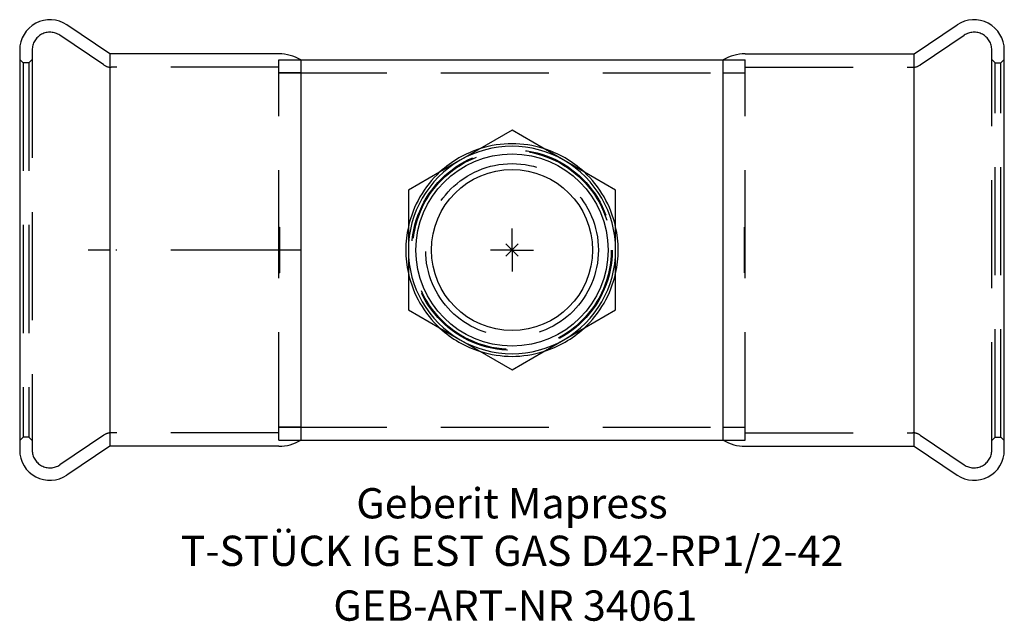
# Model space of a CAD drawing. Units: millimetres. Extents: x -57 to 57, y -43 to 27.
import ezdxf
from ezdxf.enums import TextEntityAlignment as Align

# ---------------------------------------------------------------- set-up
doc = ezdxf.new("R2010")
doc.units = ezdxf.units.MM
doc.linetypes.add('DASHDOT', pattern=[1, 0.5, -0.25, 0, -0.25])
doc.linetypes.add('DASHED', pattern=[0.75, 0.5, -0.25])
doc.layers.get('0').update_dxf_attribs({"linetype": 'CONTINUOUS'})
for name, color, linetype, lineweight in [('Arbeitspunkt(DIN)', 7, 'CONTINUOUS', 25), ('GEB-ART-NR', 1, 'CONTINUOUS', 18), ('GEB-BEZUG', 2, 'CONTINUOUS', 25), ('GEB-TEXT', 5, 'CONTINUOUS', 18)]:
    doc.layers.add(name, color=color, linetype=linetype, lineweight=lineweight)
for name, color, linetype in [('GEB-KONTUR-A', 5, 'CONTINUOUS'), ('GEB-SYMMETRIE', 3, 'DASHDOT'), ('GEB-VERDECKT', 2, 'DASHED')]:
    doc.layers.add(name, color=color, linetype=linetype)
doc.styles.get("Standard").update_dxf_attribs({"font": 'arial.ttf'})

# ---------------------------------------------------------------- blocks, each defined once
blk = doc.blocks.new('Einfügepunkt')
at = {"layer": 'GEB-BEZUG'}
for p, q in [((-0.71, -0.71), (0.71, 0.71)), ((-0.71, 0.71), (0.71, -0.71))]:
    blk.add_line(p, q, dxfattribs=at)

msp = doc.modelspace()

# ---------------------------------------------------------------- linework, layer by layer
at = {"layer": 'Arbeitspunkt(DIN)', "ltscale": 25}
for q in [(0, 2.5), (-2.5, 0), (0, -2.5), (2.5, 0)]:
    msp.add_line((0, 0), q, dxfattribs=at)
at = {"layer": 'GEB-KONTUR-A', "ltscale": 25}
for p, q in [((-46.57, 22.7), (-51.54, 26.05)), ((46.57, 22.7), (51.54, 26.05)), ((-57, 23.15), (-57, -23.15)), ((57, -23.15), (57, 23.15)), ((-27, 22.7), (-46.57, 22.7)), ((-46.57, 22.7), (-46.57, -22.7)), ((-24.45, 22), (-24.45, -22)), ((-24.45, 22), (24.45, 22)), ((24.45, -22), (24.45, 22)), ((27, 22.7), (46.57, 22.7)), ((46.57, -22.7), (46.57, 22.7)), ((0, 13.86), (-6, 10.39)), ((6, 10.39), (0, 13.86)), ((-6, 10.39), (-12, 6.93)), ((12, 6.93), (6, 10.39)), ((-12, 6.93), (-12, 0)), ((12, 0), (12, 6.93)), ((-12, 0), (-12, -6.93)), ((12, -6.93), (12, 0)), ((-12, -6.93), (-6, -10.39)), ((6, -10.39), (12, -6.93)), ((-6, -10.39), (0, -13.86)), ((0, -13.86), (6, -10.39)), ((-46.57, -22.7), (-51.54, -26.05)), ((-27, -22.7), (-46.57, -22.7)), ((-24.45, -22), (24.45, -22)), ((27, -22.7), (46.57, -22.7)), ((46.57, -22.7), (51.54, -26.05))]:
    msp.add_line(p, q, dxfattribs=at)
for radius in [11.12, 9.32]:
    msp.add_circle((0, 0), radius, dxfattribs=at)
for centre, radius, start, end in [((-53.5, 23.15), 3.5, 56, 180), ((53.5, 23.15), 3.5, 0, 124), ((-27, 17.71), 4.99, 59.2997, 90), ((27, 17.71), 4.99, 90, 120.7003), ((0, 0), 12.3, 107.3196, 132.6804), ((0, 0), 12, 60, 120), ((0, 0), 12.3, 47.3196, 72.6804), ((0, 0), 12, 120, 180), ((0, 0), 12, 0, 60), ((0, 0), 12.3, 167.3196, 192.6804), ((0, 0), 12.3, 347.3196, 12.6804), ((0, 0), 12, 180, 240), ((0, 0), 12, 300, 0), ((0, 0), 12.3, 227.3196, 252.6804), ((0, 0), 12.3, 287.3196, 312.6804), ((0, 0), 12, 240, 300), ((-27, -17.71), 4.99, 270, 300.7003), ((27, -17.71), 4.99, 239.2997, 270), ((-53.5, -23.15), 3.5, 180, 304), ((53.5, -23.15), 3.5, 236, 0)]:
    msp.add_arc(centre, radius, start, end, dxfattribs=at)
at = {"layer": 'GEB-SYMMETRIE', "ltscale": 25}
for p, q in [((-46.57, 0), (-49.07, 0)), ((-27, 0), (-46.57, 0)), ((-24.5, 0), (-27, 0))]:
    msp.add_line(p, q, dxfattribs=at)
at = {"layer": 'GEB-VERDECKT', "ltscale": 25}
for p, q in [((-47.25, 21.41), (-52.35, 24.85)), ((47.25, 21.41), (52.35, 24.85)), ((-55.55, 23.15), (-55.55, -23.15)), ((55.55, -23.15), (55.55, 23.15)), ((-56.6, 21.65), (-57, 22.05)), ((-55.95, 21.65), (-55.55, 22.05)), ((-27, 22), (-24.45, 22)), ((-27, -22), (-27, 22)), ((24.45, 22), (27, 22)), ((27, -22), (27, 22)), ((55.95, 21.65), (55.55, 22.05)), ((56.6, 21.65), (57, 22.05)), ((-55.95, 21.65), (-56.6, 21.65)), ((-56.6, 21.65), (-56.6, -21.65)), ((-55.95, 21.65), (-55.95, -21.65)), ((-27, 21.15), (-46.41, 21.15)), ((27, 21.15), (46.41, 21.15)), ((55.95, 21.65), (56.6, 21.65)), ((55.95, -21.65), (55.95, 21.65)), ((56.6, -21.65), (56.6, 21.65)), ((-24.45, 20.5), (-27, 20.5)), ((-27, 20.5), (27, 20.5)), ((24.45, 20.5), (27, 20.5)), ((-27, 2.64), (-26.9, 2.64)), ((-26.9, 2.64), (-26.9, -2.64)), ((27, 2.64), (26.9, 2.64)), ((26.9, -2.64), (26.9, 2.64)), ((-27, 0.88), (-26.9, 0.88)), ((27, 0.88), (26.9, 0.88)), ((-27, -0.88), (-26.9, -0.88)), ((27, -0.88), (26.9, -0.88)), ((-27, -2.64), (-26.9, -2.64)), ((27, -2.64), (26.9, -2.64)), ((-24.45, -20.5), (-27, -20.5)), ((-27, -20.5), (27, -20.5)), ((24.45, -20.5), (27, -20.5)), ((-56.6, -21.65), (-57, -22.05)), ((-55.95, -21.65), (-56.6, -21.65)), ((-55.95, -21.65), (-55.55, -22.05)), ((-47.25, -21.41), (-52.35, -24.85)), ((-27, -21.15), (-46.41, -21.15)), ((27, -21.15), (46.41, -21.15)), ((47.25, -21.41), (52.35, -24.85)), ((55.95, -21.65), (55.55, -22.05)), ((55.95, -21.65), (56.6, -21.65)), ((56.6, -21.65), (57, -22.05)), ((-27, -22), (-24.45, -22)), ((24.45, -22), (27, -22))]:
    msp.add_line(p, q, dxfattribs=at)
for radius in [11.6, 11.5, 10]:
    msp.add_circle((0, 0), radius, dxfattribs=at)
for centre, radius, start, end in [((-53.5, 23.15), 2.05, 56, 180), ((53.5, 23.15), 2.05, 0, 124), ((-46.41, 22.65), 1.5, 236, 270), ((46.41, 22.65), 1.5, 270, 304), ((0, 0), 12.3, 72.6804, 107.3196), ((0, 0), 12.3, 132.6804, 167.3196), ((0, 0), 12.3, 12.6804, 47.3196), ((0, 0), 12.3, 192.6804, 227.3196), ((0, 0), 12.3, 312.6804, 347.3196), ((0, 0), 12.3, 252.6804, 287.3196), ((-46.41, -22.65), 1.5, 90, 124), ((46.41, -22.65), 1.5, 56, 90), ((-53.5, -23.15), 2.05, 180, 304), ((53.5, -23.15), 2.05, 236, 0)]:
    msp.add_arc(centre, radius, start, end, dxfattribs=at)

# ---------------------------------------------------------------- block references
at = {"ltscale": 25}
msp.add_blockref('Einfügepunkt', (0, 0), dxfattribs=at)

# ---------------------------------------------------------------- texts
at = {"layer": 'GEB-ART-NR'}
msp.add_text('GEB-ART-NR 34061', height=3.5, dxfattribs=at).set_placement((0.39, -42.89), align=Align.CENTER)
at = {"layer": 'GEB-TEXT'}
for s, p in [('Geberit Mapress', (0, -31.05)), ('T-STÜCK IG EST GAS D42-RP1/2-42', (0, -36.55))]:
    msp.add_text(s, height=3.5, dxfattribs=at).set_placement(p, align=Align.CENTER)

doc.saveas('drawing.dxf')
